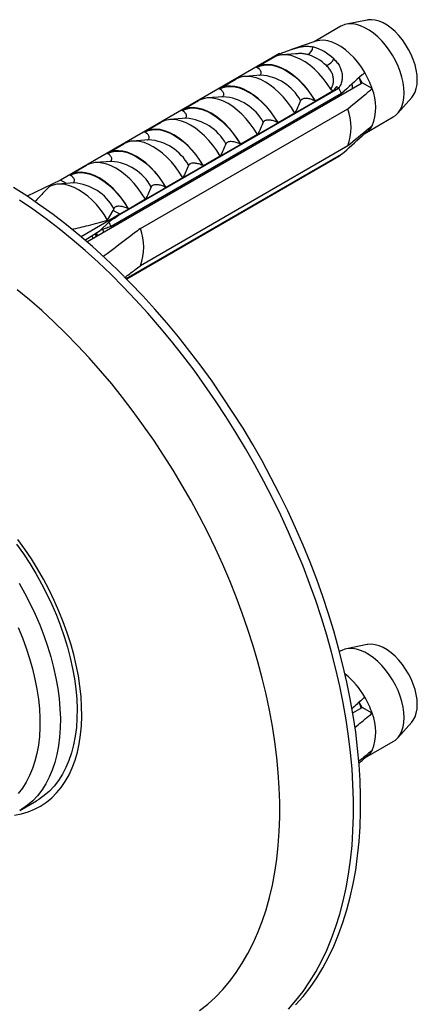
# Model space of a CAD drawing. Units: millimetres. Extents: x 60 to 1203, y 76 to 1722.
# Drawn here: x 703 to 725, y 700 to 754 of the extents above; entities that cross this region are included whole.
import ezdxf

# ---------------------------------------------------------------- set-up
doc = ezdxf.new("R2010")
doc.units = ezdxf.units.MM
doc.header["$LTSCALE"] = 6

msp = doc.modelspace()

# ---------------------------------------------------------------- linework, layer by layer
at = {"color": 7, "linetype": 'Continuous', "lineweight": 25}
for p, q in [((722.525, 754.342), (721.387, 754.11)), ((721.089, 753.998), (719.616, 753.148)), ((719.708, 753.179), (718.383, 752.732)), ((717.713, 752.496), (705.692, 745.557)), ((716.452, 751.754), (717.464, 752.338)), ((717.713, 752.496), (717.831, 752.428)), ((718.602, 752.489), (717.855, 752.43)), ((716.475, 751.741), (716.452, 751.754)), ((714.401, 750.571), (715.321, 751.101)), ((716.692, 751.316), (715.804, 751.246)), ((722.254, 750.89), (722.087, 751.18)), ((722.208, 750.863), (722.135, 751.095)), ((707.141, 742.165), (722.254, 750.89)), ((720.975, 750.613), (708.954, 743.674)), ((708.954, 743.66), (720.975, 750.599)), ((714.424, 750.557), (714.401, 750.571)), ((720.702, 750.469), (719.69, 749.885)), ((720.848, 750.686), (720.975, 750.613)), ((720.975, 750.613), (720.975, 750.599)), ((722.801, 750.574), (722.254, 750.89)), ((721.127, 750.316), (708.47, 743.009)), ((712.351, 749.387), (713.27, 749.917)), ((714.641, 750.132), (713.753, 750.062)), ((719.69, 749.885), (719.667, 749.898)), ((720.794, 750.046), (720.774, 750.112)), ((724.21, 749.221), (724.98, 750.09)), ((710.081, 742.895), (721.465, 749.467)), ((712.374, 749.374), (712.351, 749.387)), ((720.319, 749.772), (720.311, 749.844)), ((712.591, 748.949), (711.703, 748.878)), ((718.559, 749.232), (717.639, 748.701)), ((718.905, 748.956), (718.897, 749.028)), ((719.38, 749.23), (719.359, 749.295)), ((722.408, 748.12), (723.964, 749.018)), ((710.3, 748.203), (711.219, 748.734)), ((717.639, 748.701), (717.616, 748.715)), ((717.966, 748.414), (717.945, 748.479)), ((710.54, 747.765), (709.652, 747.695)), ((710.323, 748.19), (710.3, 748.203)), ((716.508, 748.048), (715.589, 747.518)), ((717.491, 748.14), (717.482, 748.211)), ((722.396, 748.113), (722.337, 748.147)), ((708.25, 747.019), (709.169, 747.55)), ((721.465, 747.426), (710.081, 740.854)), ((715.589, 747.518), (715.566, 747.531)), ((716.076, 747.323), (716.068, 747.395)), ((716.552, 747.597), (716.531, 747.662)), ((708.273, 747.006), (708.25, 747.019)), ((709.304, 740.142), (721.127, 746.968)), ((720.975, 746.86), (709.316, 740.13)), ((720.975, 746.846), (709.325, 740.121)), ((714.457, 746.864), (713.538, 746.334)), ((715.137, 746.781), (715.117, 746.846)), ((720.975, 746.86), (720.975, 746.846)), ((706.199, 745.835), (707.118, 746.366)), ((708.49, 746.581), (707.602, 746.511)), ((713.538, 746.334), (713.515, 746.347)), ((714.662, 746.507), (714.654, 746.579)), ((706.222, 745.822), (706.199, 745.835)), ((712.407, 745.681), (711.488, 745.15)), ((713.248, 745.69), (713.24, 745.762)), ((713.723, 745.964), (713.703, 746.03)), ((705.692, 745.557), (703.858, 744.668)), ((706.439, 745.397), (705.551, 745.327)), ((706.025, 745.364), (705.692, 745.557)), ((711.488, 745.15), (711.465, 745.163)), ((712.309, 745.148), (712.288, 745.213)), ((710.356, 744.497), (709.437, 743.966)), ((711.834, 744.874), (711.825, 744.946)), ((708.623, 743.995), (708.58, 743.889)), ((709.437, 743.966), (709.414, 743.979)), ((710.42, 744.058), (710.411, 744.129)), ((710.895, 744.332), (710.874, 744.397)), ((708.954, 743.674), (706.818, 742.44)), ((708.278, 743.36), (708.58, 743.889)), ((708.954, 743.674), (708.58, 743.889)), ((708.954, 743.66), (708.954, 743.674)), ((709.48, 743.515), (709.46, 743.58)), ((708.344, 743.245), (707.872, 742.785)), ((709.005, 743.241), (708.997, 743.313)), ((707.033, 742.258), (707.872, 742.785)), ((707.709, 742.529), (707.719, 742.498)), ((708.066, 742.699), (708.022, 742.841)), ((721.089, 719.703), (721.016, 719.662)), ((722.525, 720.047), (721.387, 719.816)), ((721.74, 716.298), (722.254, 716.595)), ((722.254, 716.595), (722.087, 716.885)), ((722.208, 716.568), (722.135, 716.8)), ((722.801, 716.279), (722.254, 716.595)), ((721.733, 716.294), (721.731, 716.316)), ((724.21, 714.926), (724.98, 715.796)), ((722.408, 713.825), (723.964, 714.724)), ((722.396, 713.819), (722.337, 713.853)), ((703.456, 710.939), (704.375, 711.47))]:
    msp.add_line(p, q, dxfattribs=at)
at = {"color": 8, "linetype": 'Continuous', "lineweight": 25}
for p, q in [((707.478, 742.359), (707.415, 742.498)), ((707.588, 742.607), (707.653, 742.46)), ((707.709, 742.529), (707.659, 742.651))]:
    msp.add_line(p, q, dxfattribs=at)
at = {"color": 7, "linetype": 'Continuous', "lineweight": 25, "flags": 128}
for points in [[(724.98, 750.09), (725.065, 750.202), (725.159, 750.379), (725.228, 750.583), (725.27, 750.811), (725.284, 751.059), (725.27, 751.323), (725.228, 751.599), (725.159, 751.882), (725.065, 752.169), (724.946, 752.454), (724.804, 752.733), (724.643, 753.002), (724.463, 753.256), (724.268, 753.492), (724.062, 753.706), (723.847, 753.893), (723.627, 754.053), (723.405, 754.181), (723.185, 754.276), (722.969, 754.336), (722.763, 754.361), (722.569, 754.35), (722.525, 754.342)], [(723.964, 749.018), (724.083, 749.1), (724.225, 749.238), (724.343, 749.406), (724.436, 749.603), (724.504, 749.825), (724.545, 750.07), (724.559, 750.335), (724.545, 750.615), (724.504, 750.908), (724.436, 751.208), (724.343, 751.513), (724.225, 751.818), (724.083, 752.118), (723.921, 752.41), (723.74, 752.69), (723.543, 752.954), (723.331, 753.199), (723.109, 753.421), (722.879, 753.616), (722.644, 753.784), (722.408, 753.92), (722.173, 754.024), (721.943, 754.094), (721.721, 754.129), (721.51, 754.128), (721.312, 754.092), (721.131, 754.021), (721.089, 753.998)], [(722.396, 751.461), (722.212, 751.751), (722.012, 752.025), (721.796, 752.278), (721.569, 752.508), (721.333, 752.711), (721.092, 752.883), (720.849, 753.023), (720.608, 753.129), (720.372, 753.199), (720.144, 753.232), (719.929, 753.227), (719.728, 753.185), (719.708, 753.179)], [(720.534, 750.542), (720.331, 750.848), (720.112, 751.136), (719.878, 751.403), (719.632, 751.644), (719.379, 751.858), (719.12, 752.041), (718.86, 752.192), (718.602, 752.307), (718.348, 752.386), (718.103, 752.427), (717.869, 752.431), (717.649, 752.396), (717.447, 752.324)], [(719.69, 749.885), (719.498, 750.193), (719.289, 750.484), (719.064, 750.757), (718.827, 751.006), (718.58, 751.23), (718.327, 751.426), (718.071, 751.59), (717.815, 751.721), (717.562, 751.818), (717.315, 751.879), (717.078, 751.903), (716.854, 751.89), (716.644, 751.84), (716.452, 751.754)], [(716.475, 751.741), (716.665, 751.824), (716.872, 751.871), (717.094, 751.882), (717.327, 751.857), (717.57, 751.796), (717.819, 751.701), (718.071, 751.571), (718.323, 751.41), (718.572, 751.218), (718.815, 750.998), (719.048, 750.753), (719.27, 750.486), (719.477, 750.2), (719.667, 749.898)], [(718.559, 749.232), (718.367, 749.539), (718.157, 749.831), (717.932, 750.104), (717.695, 750.353), (717.449, 750.577), (717.196, 750.773), (716.94, 750.937), (716.684, 751.068), (716.431, 751.165), (716.184, 751.226), (715.947, 751.25), (715.722, 751.237), (715.513, 751.187), (715.321, 751.101)], [(717.639, 748.701), (717.448, 749.009), (717.238, 749.3), (717.013, 749.573), (716.776, 749.823), (716.529, 750.047), (716.277, 750.242), (716.02, 750.406), (715.764, 750.538), (715.511, 750.634), (715.265, 750.695), (715.028, 750.719), (714.803, 750.706), (714.593, 750.656), (714.401, 750.571)], [(714.424, 750.557), (714.614, 750.64), (714.821, 750.687), (715.043, 750.698), (715.277, 750.673), (715.52, 750.613), (715.768, 750.517), (716.02, 750.388), (716.272, 750.226), (716.521, 750.034), (716.764, 749.815), (716.998, 749.57), (717.219, 749.302), (717.427, 749.016), (717.616, 748.715)], [(716.508, 748.048), (716.316, 748.356), (716.107, 748.647), (715.882, 748.92), (715.645, 749.169), (715.398, 749.393), (715.145, 749.589), (714.889, 749.753), (714.633, 749.885), (714.38, 749.981), (714.134, 750.042), (713.896, 750.066), (713.672, 750.053), (713.462, 750.003), (713.27, 749.917)], [(715.589, 747.518), (715.397, 747.825), (715.187, 748.117), (714.963, 748.389), (714.725, 748.639), (714.479, 748.863), (714.226, 749.058), (713.97, 749.223), (713.714, 749.354), (713.461, 749.45), (713.214, 749.511), (712.977, 749.535), (712.752, 749.522), (712.543, 749.473), (712.351, 749.387)], [(712.374, 749.374), (712.564, 749.456), (712.771, 749.503), (712.992, 749.514), (713.226, 749.489), (713.469, 749.429), (713.718, 749.333), (713.97, 749.204), (714.222, 749.042), (714.471, 748.85), (714.713, 748.631), (714.947, 748.386), (715.169, 748.119), (715.376, 747.832), (715.566, 747.531)], [(714.457, 746.864), (714.266, 747.172), (714.056, 747.464), (713.831, 747.736), (713.594, 747.986), (713.347, 748.21), (713.095, 748.405), (712.838, 748.569), (712.582, 748.701), (712.329, 748.797), (712.083, 748.858), (711.846, 748.882), (711.621, 748.869), (711.411, 748.82), (711.219, 748.734)], [(713.538, 746.334), (713.346, 746.641), (713.137, 746.933), (712.912, 747.205), (712.675, 747.455), (712.428, 747.679), (712.175, 747.874), (711.919, 748.039), (711.663, 748.17), (711.41, 748.267), (711.164, 748.327), (710.927, 748.351), (710.702, 748.339), (710.492, 748.289), (710.3, 748.203)], [(710.323, 748.19), (710.513, 748.272), (710.72, 748.319), (710.942, 748.33), (711.176, 748.306), (711.418, 748.245), (711.667, 748.149), (711.919, 748.02), (712.171, 747.859), (712.42, 747.667), (712.663, 747.447), (712.897, 747.202), (713.118, 746.935), (713.325, 746.649), (713.515, 746.347)], [(712.407, 745.681), (712.215, 745.988), (712.005, 746.28), (711.781, 746.552), (711.543, 746.802), (711.297, 747.026), (711.044, 747.221), (710.788, 747.386), (710.532, 747.517), (710.279, 747.614), (710.032, 747.674), (709.795, 747.698), (709.57, 747.685), (709.361, 747.636), (709.169, 747.55)], [(711.488, 745.15), (711.296, 745.457), (711.086, 745.749), (710.861, 746.022), (710.624, 746.271), (710.378, 746.495), (710.125, 746.691), (709.869, 746.855), (709.613, 746.986), (709.36, 747.083), (709.113, 747.144), (708.876, 747.168), (708.651, 747.155), (708.441, 747.105), (708.25, 747.019)], [(708.273, 747.006), (708.462, 747.088), (708.67, 747.135), (708.891, 747.147), (709.125, 747.122), (709.368, 747.061), (709.617, 746.966), (709.869, 746.836), (710.121, 746.675), (710.369, 746.483), (710.612, 746.263), (710.846, 746.018), (711.068, 745.751), (711.275, 745.465), (711.465, 745.163)], [(710.356, 744.497), (710.164, 744.804), (709.955, 745.096), (709.73, 745.368), (709.493, 745.618), (709.246, 745.842), (708.993, 746.037), (708.737, 746.202), (708.481, 746.333), (708.228, 746.43), (707.982, 746.49), (707.745, 746.515), (707.52, 746.502), (707.31, 746.452), (707.118, 746.366)], [(709.437, 743.966), (709.245, 744.274), (709.035, 744.565), (708.811, 744.838), (708.574, 745.087), (708.327, 745.311), (708.074, 745.507), (707.818, 745.671), (707.562, 745.802), (707.309, 745.899), (707.062, 745.96), (706.825, 745.984), (706.6, 745.971), (706.391, 745.921), (706.199, 745.835)], [(706.222, 745.822), (706.412, 745.905), (706.619, 745.952), (706.841, 745.963), (707.074, 745.938), (707.317, 745.877), (707.566, 745.782), (707.818, 745.653), (708.07, 745.491), (708.319, 745.299), (708.562, 745.079), (708.795, 744.834), (709.017, 744.567), (709.224, 744.281), (709.414, 743.979)], [(718.603, 700.263), (719.011, 700.729), (719.396, 701.225), (719.758, 701.75), (720.097, 702.304), (720.411, 702.886), (720.7, 703.495), (720.964, 704.131), (721.203, 704.791), (721.416, 705.477), (721.604, 706.185), (721.765, 706.917), (721.899, 707.67), (722.007, 708.443), (722.088, 709.236), (722.142, 710.048), (722.169, 710.877), (722.169, 711.722), (722.142, 712.582), (722.088, 713.455), (722.007, 714.342), (721.899, 715.24), (721.765, 716.148), (721.604, 717.065), (721.416, 717.99), (721.203, 718.922), (720.964, 719.858), (720.7, 720.799), (720.411, 721.742), (720.097, 722.686), (719.758, 723.631), (719.396, 724.574), (719.011, 725.515), (718.603, 726.452), (718.173, 727.384), (717.722, 728.309), (717.249, 729.227), (716.756, 730.136), (716.243, 731.035), (715.712, 731.923), (715.162, 732.798), (714.595, 733.659), (714.011, 734.505), (713.411, 735.336), (712.796, 736.149), (712.167, 736.943), (711.524, 737.718), (710.869, 738.473), (710.203, 739.206), (709.525, 739.917), (708.838, 740.604), (708.142, 741.267), (707.439, 741.905), (706.728, 742.516), (706.011, 743.101), (705.29, 743.657), (704.564, 744.185), (703.835, 744.683), (703.105, 745.152)], [(708.278, 743.36), (708.088, 743.659), (707.881, 743.942), (707.66, 744.207), (707.427, 744.449), (707.185, 744.667), (706.937, 744.857), (706.687, 745.018), (706.436, 745.147), (706.188, 745.243), (705.947, 745.304), (705.714, 745.33), (705.492, 745.321), (705.285, 745.277), (705.095, 745.197)], [(703.161, 710.678), (703.545, 710.751), (703.914, 710.86), (704.265, 711.002), (704.599, 711.178), (704.913, 711.387), (705.206, 711.628), (705.479, 711.901), (705.729, 712.205), (705.955, 712.538), (706.158, 712.899), (706.336, 713.288), (706.489, 713.703), (706.616, 714.142), (706.717, 714.603), (706.791, 715.086), (706.839, 715.589), (706.859, 716.11), (706.852, 716.647), (706.818, 717.198), (706.758, 717.761), (706.67, 718.335), (706.556, 718.917), (706.416, 719.505), (706.251, 720.098), (706.06, 720.694), (705.845, 721.289), (705.607, 721.883), (705.345, 722.473), (705.062, 723.057), (704.758, 723.634), (704.434, 724.2), (704.092, 724.755), (703.731, 725.296), (703.355, 725.821)], [(703.282, 725.56), (703.65, 725.039), (704.002, 724.503), (704.335, 723.953), (704.649, 723.392), (704.943, 722.822), (705.216, 722.244), (705.467, 721.661), (705.694, 721.075), (705.898, 720.488), (706.076, 719.902), (706.23, 719.319), (706.357, 718.741), (706.458, 718.171), (706.533, 717.61), (706.581, 717.06), (706.601, 716.523), (706.594, 716.002), (706.56, 715.498), (706.499, 715.013), (706.411, 714.548), (706.297, 714.106), (706.156, 713.688), (705.99, 713.295), (705.799, 712.929), (705.583, 712.591), (705.344, 712.282), (705.083, 712.003), (704.799, 711.757), (704.495, 711.542), (704.375, 711.47)], [(723.964, 714.724), (724.083, 714.806), (724.225, 714.943), (724.343, 715.111), (724.436, 715.308), (724.504, 715.53), (724.545, 715.775), (724.559, 716.04), (724.545, 716.32), (724.504, 716.613), (724.436, 716.914), (724.343, 717.218), (724.225, 717.523), (724.083, 717.823), (723.921, 718.116), (723.74, 718.396), (723.543, 718.66), (723.331, 718.904), (723.109, 719.126), (722.879, 719.322), (722.644, 719.489), (722.408, 719.625), (722.173, 719.729), (721.943, 719.799), (721.721, 719.834), (721.51, 719.833), (721.312, 719.797), (721.131, 719.726), (721.089, 719.703)], [(724.98, 715.796), (725.065, 715.907), (725.159, 716.084), (725.228, 716.289), (725.27, 716.517), (725.284, 716.764), (725.27, 717.028), (725.228, 717.304), (725.159, 717.587), (725.065, 717.874), (724.946, 718.159), (724.804, 718.438), (724.643, 718.707), (724.463, 718.962), (724.268, 719.197), (724.062, 719.411), (723.847, 719.599), (723.627, 719.758), (723.405, 719.886), (723.185, 719.981), (722.969, 720.042), (722.763, 720.066), (722.569, 720.055), (722.525, 720.047)]]:
    msp.add_lwpolyline(points, dxfattribs=at)
at = {"color": 8, "linetype": 'Continuous', "lineweight": 25, "flags": 128}
for points in [[(718.214, 700.038), (718.622, 700.504), (719.007, 701), (719.369, 701.526), (719.707, 702.08), (720.021, 702.662), (720.311, 703.271), (720.575, 703.906), (720.814, 704.567), (721.027, 705.252), (721.214, 705.961), (721.375, 706.692), (721.51, 707.445), (721.617, 708.219), (721.698, 709.012), (721.752, 709.823), (721.779, 710.652), (721.779, 711.497), (721.752, 712.357), (721.698, 713.231), (721.617, 714.117), (721.51, 715.015), (721.375, 715.923), (721.214, 716.841), (721.027, 717.765), (720.814, 718.697), (720.575, 719.633), (720.311, 720.574), (720.021, 721.517), (719.707, 722.462), (719.369, 723.406), (719.007, 724.349), (718.622, 725.29), (718.214, 726.227), (717.784, 727.159), (717.332, 728.085), (716.859, 729.002), (716.366, 729.912), (715.854, 730.81), (715.322, 731.698), (714.773, 732.573), (714.205, 733.434), (713.621, 734.281), (713.022, 735.111), (712.407, 735.924), (711.778, 736.718), (711.135, 737.494), (710.48, 738.248), (709.813, 738.982), (709.136, 739.692), (708.449, 740.38), (707.753, 741.043), (707.049, 741.68), (706.339, 742.291), (705.622, 742.876), (704.9, 743.432), (704.175, 743.96), (703.446, 744.459)], [(713.328, 699.951), (713.773, 700.307), (714.198, 700.694), (714.6, 701.113), (714.981, 701.561), (715.339, 702.039), (715.674, 702.547), (715.985, 703.082), (716.271, 703.645), (716.533, 704.234), (716.77, 704.849), (716.982, 705.488), (717.167, 706.152), (717.327, 706.838), (717.461, 707.546), (717.568, 708.274), (717.648, 709.022), (717.702, 709.789), (717.729, 710.573), (717.729, 711.373), (717.702, 712.188), (717.648, 713.016), (717.568, 713.857), (717.461, 714.709), (717.327, 715.571), (717.167, 716.442), (716.982, 717.32), (716.77, 718.203), (716.533, 719.092), (716.271, 719.984), (715.985, 720.877), (715.674, 721.772), (715.339, 722.665), (714.981, 723.557), (714.6, 724.445), (714.198, 725.328), (713.773, 726.205), (713.328, 727.075), (712.862, 727.936), (712.377, 728.787), (711.874, 729.627), (711.352, 730.454), (710.812, 731.268), (710.257, 732.066), (709.686, 732.849), (709.1, 733.613), (708.5, 734.36), (707.887, 735.086), (707.262, 735.792), (706.626, 736.476), (705.979, 737.137), (705.324, 737.775), (704.66, 738.387), (703.99, 738.974), (703.313, 739.534)], [(703.416, 723.423), (703.73, 722.862), (704.024, 722.291), (704.297, 721.713), (704.547, 721.13), (704.775, 720.544), (704.978, 719.957), (705.157, 719.371), (705.31, 718.788), (705.438, 718.21), (705.539, 717.64), (705.614, 717.079), (705.661, 716.529), (705.682, 715.993), (705.675, 715.471), (705.641, 714.967), (705.58, 714.482), (705.492, 714.018), (705.378, 713.575), (705.237, 713.157), (705.071, 712.764), (704.88, 712.398), (704.664, 712.06), (704.425, 711.751), (704.163, 711.473), (703.88, 711.226), (703.575, 711.011), (703.447, 710.934)], [(703.372, 720.985), (703.604, 720.42), (703.812, 719.852), (703.996, 719.285), (704.155, 718.719), (704.288, 718.158), (704.395, 717.604), (704.476, 717.058), (704.53, 716.522), (704.557, 716), (704.557, 715.492), (704.53, 715), (704.476, 714.528), (704.395, 714.075), (704.288, 713.644), (704.155, 713.237), (703.996, 712.855), (703.812, 712.5), (703.604, 712.173), (703.372, 711.874)]]:
    msp.add_lwpolyline(points, dxfattribs=at)
at = {"color": 7, "linetype": 'Continuous', "lineweight": 25}
for centre, radius, start, end in [((719.119, 752.87), 0.429, 284.6869, 359.8995), ((718.726, 750.121), 2.869, 46.644, 73.3614), ((718.467, 749.911), 2.656, 46.644, 73.3614), ((720.006, 752.566), 0.778, 291.4472, 332.4864), ((718.236, 749.024), 4.82, 18.7487, 30.3634), ((716.11, 747.804), 5.61, 26.5929, 29.8795), ((720.36, 749.553), 2.646, 337.3104, 22.6896), ((718.636, 748.447), 3.007, 340.1594, 19.8406), ((721.873, 749.024), 1.05, 299.8412, 332.0768), ((720.421, 747.804), 1.094, 300.3945, 310.1712), ((703.457, 740.499), 5.606, 26.5921, 29.3295), ((707.252, 741.874), 3.007, 340.1594, 19.8406), ((718.59, 715.005), 4.376, 29.5874, 51.4061), ((718.236, 714.73), 4.82, 18.7487, 30.3634), ((720.36, 715.258), 2.646, 337.3104, 22.6896), ((721.873, 714.73), 1.05, 299.8412, 332.0768)]:
    msp.add_arc(centre, radius, start, end, dxfattribs=at)
at = {"color": 8, "linetype": 'Continuous', "lineweight": 25}
for centre in [(716.489, 748.599), (714.439, 747.415), (712.388, 746.232), (710.338, 745.048), (708.287, 743.864), (706.236, 742.68)]:
    msp.add_arc(centre, 2.725, 28.855, 85.7357, dxfattribs=at)
at = {"color": 7, "linetype": 'Continuous', "lineweight": 25}
msp.add_ellipse((746.238, 765.197), major_axis=(52.519, 33.032), ratio=0.036216, start_param=2.337133, end_param=2.353748, dxfattribs=at)
for points, knots in [([(717.719, 752.486), (717.801, 752.517), (717.968, 752.581), (718.227, 752.679), (718.488, 752.769), (718.742, 752.842), (718.987, 752.891), (719.266, 752.919), (719.44, 752.888), (719.548, 752.87)], [0, 0, 0, 0, 0.129692, 0.26314, 0.392839, 0.526368, 0.654793, 0.786913, 1, 1, 1, 1]), ([(717.447, 752.324), (717.44, 752.321), (717.427, 752.315), (717.423, 752.314), (717.434, 752.321), (717.453, 752.332), (717.464, 752.338)], [0, 0, 0, 0, 0.201693, 0.403547, 0.674276, 1, 1, 1, 1]), ([(720.696, 752.207), (720.758, 752.146), (720.883, 752.023), (721.022, 751.805), (721.119, 751.568), (721.163, 751.328), (721.158, 751.095), (721.107, 750.844), (721.02, 750.696), (720.969, 750.61)], [0, 0, 0, 0, 0.135517, 0.274735, 0.410354, 0.550369, 0.678881, 0.811105, 1, 1, 1, 1]), ([(716.596, 751.309), (716.615, 751.316), (716.655, 751.333), (716.696, 751.379), (716.717, 751.447), (716.689, 751.552), (716.604, 751.657), (716.511, 751.718), (716.475, 751.741)], [0, 0, 0, 0, 0.080547, 0.173895, 0.303331, 0.503798, 0.810524, 1, 1, 1, 1]), ([(720.534, 750.542), (720.569, 750.604), (720.631, 750.713), (720.678, 750.902), (720.688, 751.086), (720.658, 751.279), (720.587, 751.47), (720.47, 751.664), (720.353, 751.78), (720.29, 751.842)], [0, 0, 0, 0, 0.181576, 0.3195266, 0.4573586, 0.5888008, 0.7201283, 0.8500606, 1, 1, 1, 1]), ([(722.396, 751.461), (722.347, 751.416), (721.931, 751.032), (721.504, 750.651), (721.127, 750.316)], [0, 0, 0, 0, 0.116913, 1, 1, 1, 1]), ([(714.545, 750.125), (714.564, 750.133), (714.604, 750.15), (714.645, 750.195), (714.667, 750.264), (714.639, 750.368), (714.554, 750.473), (714.46, 750.534), (714.424, 750.557)], [0, 0, 0, 0, 0.080547, 0.173895, 0.303331, 0.503798, 0.810524, 1, 1, 1, 1]), ([(720.702, 750.469), (720.682, 750.468), (720.647, 750.467), (720.597, 750.482), (720.559, 750.508), (720.542, 750.531), (720.534, 750.542)], [0, 0, 0, 0, 0.3247214, 0.5966533, 0.8007397, 1, 1, 1, 1]), ([(720.848, 750.686), (720.816, 750.652), (720.753, 750.583), (720.719, 750.507), (720.702, 750.469)], [0, 0, 0, 0, 0.503339, 1, 1, 1, 1]), ([(721.465, 749.467), (721.847, 749.783), (722.293, 750.151), (722.737, 750.521), (722.801, 750.574)], [0, 0, 0, 0, 0.856539, 1, 1, 1, 1]), ([(721.733, 750.589), (721.73, 750.64), (721.725, 750.72), (721.701, 750.796), (721.692, 750.824)], [0, 0, 0, 0, 0.639928, 1, 1, 1, 1]), ([(718.876, 749.914), (718.829, 749.8), (718.734, 749.571), (718.617, 749.345), (718.559, 749.232)], [0, 0, 0, 0, 0.499575, 1, 1, 1, 1]), ([(719.667, 749.898), (719.593, 749.934), (719.463, 749.995), (719.259, 750.033), (719.111, 750.036), (719.011, 750.019), (718.939, 749.99), (718.895, 749.953), (718.882, 749.926), (718.876, 749.914)], [0, 0, 0, 0, 0.300106, 0.525409, 0.659998, 0.762112, 0.84638, 0.930734, 1, 1, 1, 1]), ([(712.495, 748.941), (712.513, 748.949), (712.554, 748.966), (712.595, 749.011), (712.616, 749.08), (712.588, 749.184), (712.503, 749.29), (712.41, 749.35), (712.374, 749.374)], [0, 0, 0, 0, 0.080547, 0.173895, 0.303331, 0.503798, 0.810524, 1, 1, 1, 1]), ([(717.616, 748.715), (717.542, 748.75), (717.412, 748.812), (717.208, 748.849), (717.06, 748.852), (716.96, 748.836), (716.889, 748.806), (716.844, 748.77), (716.831, 748.743), (716.825, 748.73)], [0, 0, 0, 0, 0.300106, 0.525409, 0.659998, 0.762112, 0.84638, 0.930734, 1, 1, 1, 1]), ([(716.825, 748.73), (716.778, 748.616), (716.684, 748.387), (716.567, 748.161), (716.508, 748.048)], [0, 0, 0, 0, 0.499575, 1, 1, 1, 1]), ([(722.801, 748.532), (722.737, 748.479), (722.293, 748.11), (721.847, 747.742), (721.465, 747.426)], [0, 0, 0, 0, 0.143461, 1, 1, 1, 1]), ([(710.444, 747.757), (710.463, 747.765), (710.503, 747.782), (710.544, 747.827), (710.566, 747.896), (710.538, 748.001), (710.452, 748.106), (710.359, 748.167), (710.323, 748.19)], [0, 0, 0, 0, 0.0805471, 0.1738947, 0.3033311, 0.5037977, 0.8105241, 1, 1, 1, 1]), ([(721.127, 746.968), (721.504, 747.304), (721.931, 747.684), (722.347, 748.068), (722.396, 748.113)], [0, 0, 0, 0, 0.883087, 1, 1, 1, 1]), ([(714.775, 747.546), (714.727, 747.432), (714.633, 747.203), (714.516, 746.977), (714.457, 746.864)], [0, 0, 0, 0, 0.499575, 1, 1, 1, 1]), ([(715.566, 747.531), (715.492, 747.566), (715.362, 747.628), (715.157, 747.665), (715.009, 747.668), (714.909, 747.652), (714.838, 747.623), (714.794, 747.586), (714.781, 747.559), (714.775, 747.546)], [0, 0, 0, 0, 0.300106, 0.525409, 0.659998, 0.762112, 0.84638, 0.930734, 1, 1, 1, 1]), ([(708.394, 746.573), (708.412, 746.581), (708.452, 746.598), (708.493, 746.643), (708.515, 746.712), (708.487, 746.817), (708.402, 746.922), (708.308, 746.983), (708.273, 747.006)], [0, 0, 0, 0, 0.080547, 0.173895, 0.303331, 0.503798, 0.810524, 1, 1, 1, 1]), ([(712.724, 746.363), (712.677, 746.248), (712.582, 746.019), (712.465, 745.794), (712.407, 745.681)], [0, 0, 0, 0, 0.499575, 1, 1, 1, 1]), ([(713.515, 746.347), (713.441, 746.382), (713.311, 746.444), (713.107, 746.481), (712.959, 746.484), (712.859, 746.468), (712.787, 746.439), (712.743, 746.402), (712.73, 746.375), (712.724, 746.363)], [0, 0, 0, 0, 0.300106, 0.525409, 0.659998, 0.762112, 0.84638, 0.930734, 1, 1, 1, 1]), ([(706.343, 745.39), (706.362, 745.398), (706.402, 745.414), (706.443, 745.46), (706.464, 745.529), (706.436, 745.633), (706.351, 745.738), (706.258, 745.799), (706.222, 745.822)], [0, 0, 0, 0, 0.080547, 0.173895, 0.303331, 0.503798, 0.810524, 1, 1, 1, 1]), ([(705.095, 745.197), (704.898, 745.008), (704.616, 744.738), (704.366, 744.458), (704.291, 744.375)], [0, 0, 0, 0, 0.700238, 1, 1, 1, 1]), ([(710.673, 745.179), (710.626, 745.064), (710.532, 744.835), (710.415, 744.61), (710.356, 744.497)], [0, 0, 0, 0, 0.499575, 1, 1, 1, 1]), ([(711.465, 745.163), (711.39, 745.199), (711.261, 745.26), (711.056, 745.298), (710.908, 745.3), (710.808, 745.284), (710.737, 745.255), (710.693, 745.218), (710.679, 745.191), (710.673, 745.179)], [0, 0, 0, 0, 0.3001056, 0.525409, 0.6599976, 0.7621121, 0.8463796, 0.930734, 1, 1, 1, 1]), ([(709.414, 743.979), (709.34, 744.015), (709.21, 744.076), (709.006, 744.114), (708.858, 744.117), (708.757, 744.101), (708.686, 744.071), (708.642, 744.035), (708.629, 744.007), (708.623, 743.995)], [0, 0, 0, 0, 0.300106, 0.525409, 0.659998, 0.762112, 0.84638, 0.930734, 1, 1, 1, 1]), ([(706.314, 742.843), (706.617, 742.915), (707.282, 743.076), (707.927, 743.259), (708.278, 743.36)], [0, 0, 0, 0, 0.454265, 1, 1, 1, 1]), ([(708.47, 743.009), (708.393, 742.98), (708.194, 742.905), (707.995, 742.83), (707.872, 742.785)], [0, 0, 0, 0, 0.3850117, 1, 1, 1, 1]), ([(710.081, 742.895), (709.974, 742.814), (709.294, 742.299), (708.612, 741.784), (708.037, 741.35)], [0, 0, 0, 0, 0.156828, 1, 1, 1, 1]), ([(707.664, 742.654), (707.665, 742.652), (707.682, 742.611), (707.696, 742.569), (707.709, 742.529)], [0, 0, 0, 0, 0.058261, 1, 1, 1, 1]), ([(709.224, 740.206), (709.403, 740.341), (709.689, 740.557), (709.974, 740.773), (710.081, 740.854)], [0, 0, 0, 0, 0.625787, 1, 1, 1, 1]), ([(722.396, 717.166), (722.347, 717.121), (722.116, 716.908), (721.879, 716.696), (721.692, 716.529)], [0, 0, 0, 0, 0.210372, 1, 1, 1, 1]), ([(721.852, 715.493), (722.105, 715.702), (722.422, 715.964), (722.737, 716.226), (722.801, 716.279)], [0, 0, 0, 0, 0.798059, 1, 1, 1, 1]), ([(722.801, 714.238), (722.737, 714.185), (722.492, 713.98), (722.245, 713.777), (722.063, 713.626)], [0, 0, 0, 0, 0.259447, 1, 1, 1, 1]), ([(722.072, 713.524), (722.131, 713.577), (722.241, 713.675), (722.347, 713.774), (722.396, 713.819)], [0, 0, 0, 0, 0.544609, 1, 1, 1, 1]), ([(690.891, 707.944), (691.057, 707.74), (691.425, 707.288), (692.011, 706.609), (692.644, 705.904), (693.289, 705.22), (693.945, 704.556), (694.611, 703.913), (695.288, 703.292), (695.973, 702.694), (696.666, 702.12), (697.367, 701.57), (698.076, 701.045), (698.79, 700.547), (699.51, 700.075), (700.235, 699.631), (700.963, 699.215), (701.695, 698.829), (702.429, 698.472), (703.164, 698.145), (703.9, 697.85), (704.634, 697.587), (705.367, 697.356), (706.097, 697.158), (706.822, 696.994), (707.542, 696.864), (708.256, 696.767), (708.961, 696.705), (709.657, 696.676), (710.342, 696.682), (711.016, 696.721), (711.678, 696.793), (712.325, 696.898), (712.959, 697.036), (713.578, 697.206), (714.18, 697.407), (714.767, 697.638), (715.336, 697.902), (715.741, 698.109), (715.95, 698.236), (715.982, 698.255)], [0, 0, 0, 0, 0.022511, 0.049913, 0.077335, 0.104778, 0.132245, 0.159738, 0.187257, 0.214805, 0.242382, 0.269987, 0.297622, 0.325285, 0.352973, 0.380683, 0.408411, 0.436149, 0.463888, 0.491615, 0.519315, 0.546974, 0.574573, 0.602091, 0.629506, 0.656797, 0.683943, 0.710923, 0.73772, 0.764322, 0.790721, 0.816915, 0.842908, 0.86871, 0.894336, 0.919806, 0.945144, 0.970379, 0.995541, 1, 1, 1, 1])]:
    msp.add_open_spline(points, degree=3, knots=knots, dxfattribs=at)
at = {"color": 8, "linetype": 'Continuous', "lineweight": 25}
msp.add_open_spline([(719.228, 752.456), (719.159, 752.47), (719.031, 752.496), (718.817, 752.503), (718.671, 752.493), (718.602, 752.488)], degree=3, knots=[0, 0, 0, 0, 0.3801339, 0.7068472, 1, 1, 1, 1], dxfattribs=at)

doc.saveas('drawing.dxf')
